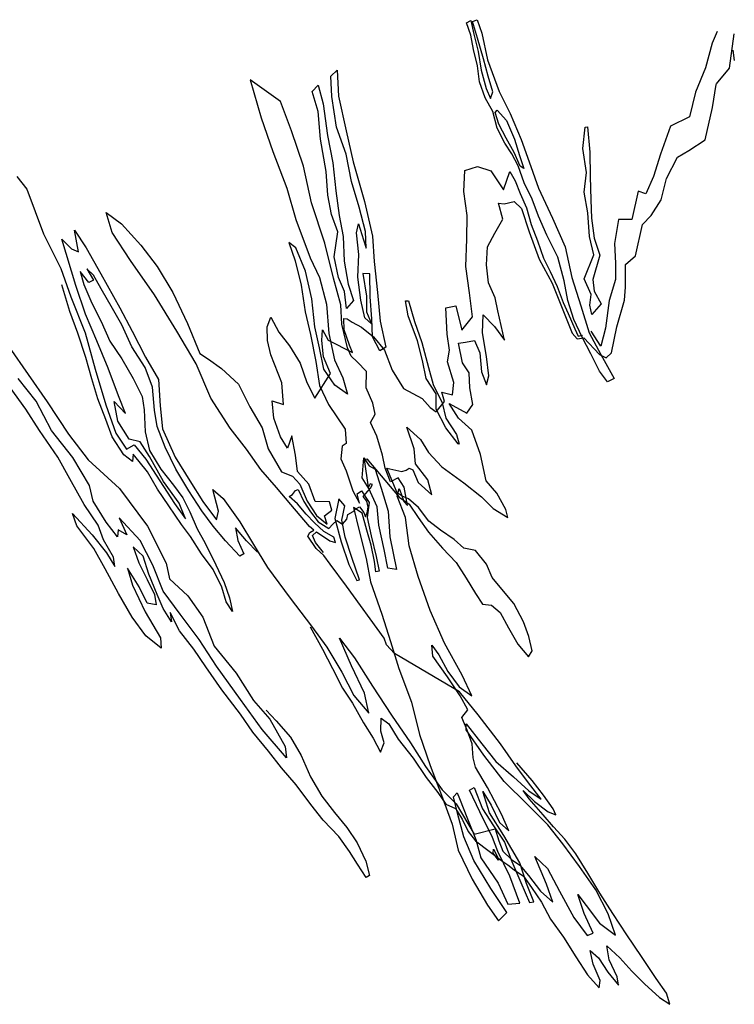
# Model space of a CAD drawing. Extents: x -2923 to 3206, y -5036 to 1086.
# Drawn here: x 141 to 3206, y -5036 to -812 of the extents above; entities that cross this region are included whole.
import ezdxf

# ---------------------------------------------------------------- set-up
doc = ezdxf.new("R2010")
doc.units = 0

msp = doc.modelspace()

# ---------------------------------------------------------------- linework, layer by layer
at = {"layer": '1550LEVEL', "color": 5}
msp.add_line((3199.268, -941.875, 3677), (3205.507, -987.45, 3677), dxfattribs=at)
for points in [[(2662.493, -2365.44, 3677), (2626.898, -2319.06, 3677), (2590.892, -2244.645, 3677), (2553.65, -2173.313, 3677), (2517.229, -2098.329, 3677), (2492.162, -2016.803, 3677), (2475.45, -1931.793, 3677), (2449.52, -1829.973, 3677), (2402.221, -1735.904, 3677), (2366.438, -1655.224, 3677), (2338.796, -1582.116, 3677), (2304.789, -1511.037, 3677), (2278.547, -1438.65, 3677), (2252.106, -1386.896, 3677), (2221.146, -1341.492, 3677), (2188.109, -1277.116, 3677), (2169.607, -1205.182, 3677), (2137.693, -1146.526, 3677), (2113.503, -1078.744, 3677), (2104.042, -1010.238, 3677), (2086.939, -939.027, 3677), (2075.057, -877.954, 3677), (2057.157, -824.762, 3677), (2075.236, -815.489, 3677), (2089.132, -873.348, 3677), (2107.096, -948.726, 3677), (2120.563, -1028.693, 3677), (2141.172, -1106.499, 3677), (2159.832, -1149.983, 3677), (2169.93, -1120.817, 3677), (2149.961, -1053.442, 3677), (2130.29, -979.31, 3677), (2103.839, -890.512, 3677), (2082.516, -818.894, 3677), (2102.54, -811.689, 3677), (2122.416, -869.978, 3677), (2146.71, -983.89, 3677), (2197.757, -1120.123, 3677), (2244.565, -1214.115, 3677), (2291.635, -1325.788, 3677), (2326.228, -1422.157, 3677), (2365.819, -1534.93, 3677), (2425.99, -1662.76, 3677), (2480.018, -1786.354, 3677), (2508.172, -1917.5, 3677), (2547.441, -2038.79, 3677), (2582.69, -2155.169, 3677), (2633.171, -2248.223, 3677), (2690.634, -2351.439, 3677)], [(1502.518, -1028.189, 3677), (1508.609, -1139.259, 3677), (1540.547, -1288.13, 3677), (1571.63, -1421.497, 3677), (1619.706, -1591.284, 3677), (1654.388, -1740.332, 3677), (1661.147, -1848.734, 3677), (1675.404, -1981.742, 3677), (1687.184, -2104.787, 3677), (1711.862, -2216.239, 3677), (1686.028, -2231.608, 3677), (1653.567, -2171.606, 3677), (1651.885, -2095.243, 3677), (1644.527, -2000.355, 3677), (1643.349, -1901.392, 3677), (1613.139, -1901.21, 3677), (1628.292, -1997.82, 3677), (1627.837, -2065.281, 3677), (1650.057, -2116.628, 3677), (1621.874, -2090.557, 3677), (1603.418, -2015.102, 3677), (1591.809, -1916.779, 3677), (1595.966, -1819.153, 3677), (1586.126, -1725.641, 3677), (1594.37, -1687.367, 3677), (1615.662, -1755.956, 3677), (1627.373, -1792.307, 3677), (1624.43, -1720.787, 3677), (1596.632, -1616.408, 3677), (1564.397, -1506.547, 3677), (1540.795, -1388.208, 3677), (1500.319, -1273.029, 3677), (1479.36, -1140.991, 3677), (1475.639, -1053.474, 3677)], [(1129.355, -1069.957, 3677), (1176.953, -1233.118, 3677), (1227.263, -1377.298, 3677), (1287.329, -1534.846, 3677), (1324.808, -1669.212, 3677), (1386.619, -1833.332, 3677), (1426.576, -1917.94, 3677), (1457.497, -2031.374, 3677), (1467.056, -2157.348, 3677), (1490.858, -2271.183, 3677), (1527.332, -2347.435, 3677), (1546.971, -2418.539, 3677), (1492.544, -2379.801, 3677), (1444.924, -2310.376, 3677), (1427.089, -2219.648, 3677), (1407.494, -2128.897, 3677), (1393.777, -2008.573, 3677), (1366.085, -1890.602, 3677), (1324.857, -1789.922, 3677), (1295.437, -1766.932, 3677), (1321.872, -1846.152, 3677), (1348.687, -1950.378, 3677), (1365.371, -2064.614, 3677), (1387.826, -2162.867, 3677), (1410.905, -2278.101, 3677), (1426.896, -2380.637, 3677), (1466.046, -2462.347, 3677), (1536.224, -2568.052, 3677), (1541.61, -2630.378, 3677), (1524.077, -2640.996, 3677), (1518.01, -2695.989, 3677), (1541.006, -2747.206, 3677), (1569.472, -2832.791, 3677), (1598.218, -2885.913, 3677), (1589.013, -2846.425, 3677), (1606.231, -2832.987, 3677), (1639.943, -2883.357, 3677), (1630.809, -2946.691, 3677), (1648.935, -3025.874, 3677), (1669.691, -3114.034, 3677), (1683.233, -3177.382, 3677), (1667.837, -3180.773, 3677), (1662.713, -3136.127, 3677), (1648.408, -3066.361, 3677), (1629.892, -3000.977, 3677), (1609.914, -2928.813, 3677), (1572.545, -2905.087, 3677), (1597.023, -3004.916, 3677), (1626.475, -3122.909, 3677), (1645.517, -3223.654, 3677), (1694.781, -3361.624, 3677), (1731.429, -3478.724, 3677), (1767.376, -3595.464, 3677), (1821.283, -3739.199, 3677), (1855.819, -3877.893, 3677), (1901.838, -4010.82, 3677), (1950.54, -4137.867, 3677), (1996.028, -4262.9, 3677), (2020.783, -4373.86, 3677), (2081.83, -4499.306, 3677), (2147.433, -4610.093, 3677), (2193.885, -4677.32, 3677), (2229.419, -4641.795, 3677), (2161.394, -4538.441, 3677), (2088.087, -4418.892, 3677), (2046.237, -4317.358, 3677), (2018.185, -4216.214, 3677), (2001.575, -4145.08, 3677), (2017.57, -4128.175, 3677), (2027.734, -4153.449, 3677), (2061.327, -4240.086, 3677), (2096.865, -4328.791, 3677), (2119.157, -4407.112, 3677), (2192.317, -4516.308, 3677), (2234.742, -4606.088, 3677), (2286.56, -4601.832, 3677), (2243.625, -4486.269, 3677), (2191.412, -4380.093, 3677), (2169.307, -4319.944, 3677), (2113.696, -4209.71, 3677), (2070.54, -4116.539, 3677), (2089.987, -4104.961, 3677), (2125.271, -4196.902, 3677), (2172.277, -4270.263, 3677), (2220.104, -4339.972, 3677), (2251.567, -4422.497, 3677), (2289.75, -4513.631, 3677), (2327.094, -4598.838, 3677), (2346.349, -4596.553, 3677), (2313.933, -4516.903, 3677), (2286.06, -4429.143, 3677), (2217.234, -4311.553, 3677), (2156.39, -4213.857, 3677), (2127.217, -4123.122, 3677), (2163.636, -4181.978, 3677), (2198.734, -4255.747, 3677), (2238.841, -4290.989, 3677), (2207.786, -4220.371, 3677), (2146.733, -4106.262, 3677), (2096.259, -4017.997, 3677), (2085.371, -3977.995, 3677), (2081.491, -3918.928, 3677), (2060.008, -3859.632, 3677), (2037.833, -3804.764, 3677), (2062.475, -3772.83, 3677), (2030.376, -3712.128, 3677), (1975.306, -3630.705, 3677), (1912.095, -3541.71, 3677), (1908.416, -3494.266, 3677), (1937.946, -3535.92, 3677), (1976.949, -3607.275, 3677), (2025.03, -3673.748, 3677), (2080.234, -3712.354, 3677), (2039.131, -3623.788, 3677), (1963.024, -3486.666, 3677), (1900.685, -3346.907, 3677), (1849.414, -3200.812, 3677), (1810.982, -3069.321, 3677), (1796.227, -2947.575, 3677), (1760.374, -2856.049, 3677), (1768.057, -2822.979, 3677), (1776.923, -2845.278, 3677), (1788.526, -2879.092, 3677), (1804.162, -2895.141, 3677), (1789.688, -2816.781, 3677), (1764.563, -2777.579, 3677), (1731.172, -2794.54, 3677), (1708.344, -2735.79, 3677), (1696.808, -2680.568, 3677), (1673.009, -2598.987, 3677), (1645.753, -2539.546, 3677), (1665.521, -2503.323, 3677), (1655.992, -2456.226, 3677), (1626.214, -2390.343, 3677), (1627.961, -2321.067, 3677), (1588.568, -2279.638, 3677), (1562.123, -2255.349, 3677), (1546.891, -2218.952, 3677), (1522.36, -2117.855, 3677), (1518.724, -2034.635, 3677), (1487.181, -1920.348, 3677), (1449.209, -1769.778, 3677), (1393, -1597.209, 3677), (1358.356, -1439.851, 3677), (1306.3, -1289.098, 3677), (1259.282, -1162.566, 3677)], [(1420.696, -1092.268, 3677), (1442.757, -1172.065, 3677), (1461.265, -1308.508, 3677), (1483.753, -1425.918, 3677), (1496.77, -1545.881, 3677), (1510.54, -1651.345, 3677), (1528.944, -1741.659, 3677), (1532.982, -1848.124, 3677), (1550.363, -1946.593, 3677), (1573.185, -2016.681, 3677), (1542.463, -2050.438, 3677), (1533.901, -1977.788, 3677), (1507.99, -1917.801, 3677), (1490.132, -1828.833, 3677), (1506.104, -1721.713, 3677), (1478.823, -1647.905, 3677), (1462.941, -1564.033, 3677), (1454.899, -1462.234, 3677), (1430.849, -1324.17, 3677), (1420.991, -1204.953, 3677), (1395.269, -1119.544, 3677)], [(2188.263, -1200.284, 3677), (2228.747, -1244.404, 3677), (2263.623, -1324.438, 3677), (2284.685, -1394.503, 3677), (2302.485, -1449.948, 3677), (2287.041, -1440.733, 3677), (2261.338, -1381.03, 3677), (2227.063, -1319.737, 3677), (2196.494, -1260.534, 3677), (2180.67, -1210.186, 3677)], [(1809.169, -2017.497, 3677), (1833.991, -2107.049, 3677), (1865.724, -2195.915, 3677), (1894.822, -2303.27, 3677), (1914.853, -2376.702, 3677), (1952.289, -2454.868, 3677), (1968.115, -2521.344, 3677), (2014.105, -2591.522, 3677), (2026.316, -2632.739, 3677), (2021.55, -2630.987, 3677), (1968.288, -2562.193, 3677), (1927.77, -2482.79, 3677), (1927.087, -2416.158, 3677), (1884.91, -2350.607, 3677), (1869.144, -2274.061, 3677), (1847.282, -2189.76, 3677), (1806.431, -2081.83, 3677), (1796.071, -2017.467, 3677)], [(1720.307, -3164.272, 3677), (1704.095, -3084.128, 3677), (1681.424, -2980.802, 3677), (1674.506, -2900.849, 3677), (1638.623, -2822.422, 3677), (1609.5, -2776.548, 3677), (1617.433, -2691.86, 3677), (1640.374, -2725.68, 3677), (1665.689, -2739.461, 3677), (1691.664, -2821.633, 3677), (1720.668, -2919.901, 3677), (1727.897, -3030.14, 3677), (1756.921, -3170.241, 3677)], [(1598.803, -3214.595, 3677), (1565.117, -3118.871, 3677), (1536.751, -3031.034, 3677), (1522.262, -2959.224, 3677), (1535.178, -2897.488, 3677), (1510.431, -2867.165, 3677), (1492.92, -2951.87, 3677), (1519.234, -3051.23, 3677), (1551.913, -3148.56, 3677), (1586.588, -3216.971, 3677)], [(2194.245, -4416.822, 3677), (2170.82, -4387.713, 3677), (2172.886, -4369.641, 3677), (2188.962, -4400.626, 3677)]]:
    msp.add_polyline3d(points, close=True, dxfattribs=at)
at = {"layer": '1550LEVEL', "color": 7}
for points in [[(1443.567, -3096.867, 3677), (1409.687, -3054.031, 3677), (1396.124, -3024.698, 3677), (1413.649, -3009.292, 3677), (1471.051, -3046.73, 3677), (1496.097, -3054.169, 3677), (1487.931, -3032.23, 3677), (1445.719, -3007.244, 3677), (1405.067, -2970.657, 3677), (1369.641, -2932.871, 3677), (1332.962, -2888.59, 3677), (1296.615, -2856.707, 3677), (1310.451, -2848.788, 3677), (1323.417, -2831.914, 3677), (1334.748, -2827.132, 3677), (1359.22, -2878.579, 3677), (1388.497, -2923.468, 3677), (1421.393, -2966.151, 3677), (1466.588, -2994.628, 3677), (1483.667, -2975.624, 3677), (1501.607, -2960.786, 3677), (1525.992, -2975.681, 3677), (1544.439, -2954.371, 3677), (1548.78, -2934.638, 3677), (1570.994, -2921.476, 3677), (1581.924, -2909.575, 3677), (1597.805, -2901.472, 3677), (1616.64, -2926.084, 3677), (1623.376, -2944.271, 3677), (1630.569, -2927.251, 3677), (1634.826, -2903.221, 3677), (1629.112, -2876.878, 3677), (1613.597, -2856.816, 3677), (1645.818, -2821.53, 3677), (1654.695, -2805.025, 3677), (1643.948, -2802.843, 3677), (1636.44, -2817.041, 3677), (1619.256, -2697.94, 3677), (1629.633, -2696.033, 3677), (1767.861, -2859.738, 3677), (1787.118, -2873.581, 3677), (1811.557, -2889.744, 3677), (1849.759, -2946.863, 3677), (1893.512, -3010.392, 3677), (1954.876, -3078.939, 3677), (2013.173, -3139.7, 3677), (2055.535, -3207.296, 3677), (2096.29, -3273.885, 3677), (2125.981, -3319.343, 3677), (2164.74, -3322.875, 3677), (2201.371, -3354.55, 3677), (2236.638, -3420.786, 3677), (2276.932, -3490.327, 3677), (2323.336, -3544.947, 3677), (2339.031, -3518.671, 3677), (2324.742, -3458.483, 3677), (2300.922, -3394.79, 3677), (2259.628, -3315.518, 3677), (2209.226, -3254.226, 3677), (2167.127, -3204.31, 3677), (2142.931, -3147.867, 3677), (2095.873, -3089.365, 3677), (2045.868, -3078.785, 3677), (2004.723, -3042.122, 3677), (1945.606, -3001.14, 3677), (1895.398, -2962.809, 3677), (1851.293, -2904.769, 3677), (1808.957, -2867.667, 3677), (1780.798, -2855.963, 3677), (1759.726, -2840.829, 3677), (1715.747, -2735.182, 3677), (1779.996, -2749.751, 3677), (1798.652, -2744.853, 3677), (1810.958, -2735.435, 3677), (1827.202, -2742.759, 3677), (1849.661, -2797.419, 3677), (1908.072, -2849.378, 3677), (1891.784, -2785.854, 3677), (1837.953, -2717.475, 3677), (1832.044, -2652.044, 3677), (1801.702, -2559.111, 3677), (1859.959, -2612.053, 3677), (1894.587, -2667.858, 3677), (1950.892, -2730.072, 3677), (2046.195, -2799.131, 3677), (2120.849, -2858.414, 3677), (2171.258, -2908.367, 3677), (2233.995, -2947.142, 3677), (2226.198, -2913.166, 3677), (2187.74, -2843.156, 3677), (2142.013, -2790.658, 3677), (2117.02, -2676.385, 3677), (2080.473, -2573.159, 3677), (2023.408, -2520.655, 3677), (1983.022, -2458.155, 3677), (2058.889, -2499.989, 3677), (2084.868, -2462.719, 3677), (2071.078, -2391.27, 3677), (2068.897, -2326.168, 3677), (2040.143, -2284.384, 3677), (2022.371, -2199.713, 3677), (2052.78, -2195.391, 3677), (2092.168, -2188.438, 3677), (2113.666, -2241.184, 3677), (2122.191, -2322.143, 3677), (2142.866, -2378.541, 3677), (2153.44, -2339.874, 3677), (2142.686, -2257.055, 3677), (2125.35, -2155.065, 3677), (2128.686, -2077.218, 3677), (2176.558, -2127.28, 3677), (2220.641, -2187.081, 3677), (2191.588, -2060.078, 3677), (2179.56, -2004.779, 3677), (2151.881, -1939.98, 3677), (2142.457, -1863.164, 3677), (2147.761, -1785.624, 3677), (2178.596, -1726.939, 3677), (2213.105, -1667.315, 3677), (2193.858, -1598.541, 3677), (2219.31, -1601.759, 3677), (2261.281, -1591.178, 3677), (2292.862, -1621.308, 3677), (2326.479, -1722.313, 3677), (2368.768, -1838.783, 3677), (2424.678, -1942.26, 3677), (2510.985, -2156.067, 3677), (2531.22, -2181.402, 3677), (2560.023, -2176.072, 3677), (2628.175, -2247.947, 3677), (2655.949, -2262.111, 3677), (2679.108, -2241.285, 3677), (2701.982, -2128.691, 3677), (2734.457, -2014.32, 3677), (2738.272, -1959.227, 3677), (2738.755, -1862.539, 3677), (2781.146, -1825.061, 3677), (2812.189, -1690.812, 3677), (2848.829, -1651.428, 3677), (2892.024, -1584.593, 3677), (2914.131, -1493.046, 3677), (2961.452, -1401.404, 3677), (3010.354, -1372.251, 3677), (3080.74, -1326.545, 3677), (3112.474, -1187.868, 3677), (3128.408, -1089.057, 3677), (3128.792, -1086.597, 3677), (3185.009, -1020.284, 3677), (3204.328, -872.36, 3677)], [(3131.853, -862.051, 3677), (3109.935, -912.049, 3677), (3081.433, -1018.725, 3677), (3039.802, -1122.342, 3677), (3013.062, -1229.041, 3677), (2931.56, -1268.475, 3677), (2889.569, -1388.92, 3677), (2859.445, -1485.01, 3677), (2826.098, -1558.171, 3677), (2793.849, -1546.836, 3677), (2765.58, -1668.163, 3677), (2708.32, -1668.545, 3677), (2691.279, -1771.214, 3677), (2696.576, -1856.709, 3677), (2696.306, -1926.215, 3677), (2668.787, -2016.917, 3677), (2653.093, -2135.168, 3677), (2632.591, -2211.594, 3677), (2592.152, -2147.827, 3677)], [(1160.754, -3095.794, 3677), (1113.274, -3048.062, 3677), (1066.324, -2992.097, 3677), (1076.614, -3045.614, 3677), (1101.718, -3102.703, 3677), (1084.754, -3112.905, 3677), (1024.404, -3047.54, 3677), (970.581, -2983.95, 3677), (921.855, -2918.385, 3677), (866.908, -2832.948, 3677), (811.222, -2739.333, 3677), (764.338, -2645.833, 3677), (731.206, -2556.243, 3677), (719.154, -2486.577, 3677), (710.158, -2387.653, 3677), (679.91, -2303.806, 3677), (622.472, -2214.957, 3677), (578.562, -2120.157, 3677), (539.821, -2050.355, 3677), (491.192, -1966.409, 3677), (457.026, -1907.653, 3677), (428.996, -1880.597, 3677), (457.166, -1929.345, 3677), (437.173, -1939.579, 3677), (400.747, -1892.061, 3677), (415.727, -1947.821, 3677), (451.095, -2027.932, 3677), (490.575, -2105.913, 3677), (528.072, -2190.137, 3677), (579.69, -2266.233, 3677), (628.449, -2350.955, 3677), (667.099, -2427.799, 3677), (675.222, -2485.512, 3677), (679.628, -2579.94, 3677), (698.3, -2660.467, 3677), (745.782, -2740.454, 3677), (800.674, -2808.494, 3677), (840.113, -2862.531, 3677), (870.321, -2922.433, 3677), (902.183, -2995.949, 3677), (937.081, -3058.095, 3677), (982.151, -3150.304, 3677), (1017.849, -3226.687, 3677), (1040.585, -3292.478, 3677), (1053.497, -3350.184, 3677), (1026.22, -3308.63, 3677), (1007.527, -3245.99, 3677), (971.052, -3169.738, 3677), (921.211, -3103.242, 3677), (873.299, -3029.236, 3677), (835.389, -2976.699, 3677), (780.996, -2897.397, 3677), (732.699, -2825.85, 3677), (689.576, -2751.836, 3677), (653.542, -2706.647, 3677), (628.095, -2675.963, 3677), (624.808, -2706.696, 3677), (588.492, -2677.842, 3677), (537.804, -2600.631, 3677), (511.016, -2526.899, 3677), (476.462, -2438.348, 3677), (450.741, -2352.94, 3677), (425.526, -2261.059, 3677), (390.118, -2157.003, 3677), (355.764, -2063.947, 3677), (322.122, -1948.576, 3677)], [(1197.707, -3774.118, 3677), (1240.497, -3819.605, 3677), (1302.331, -3889.99, 3677), (1347.999, -3968.685, 3677), (1388.303, -4059.143, 3677), (1437.292, -4142.389, 3677), (1491.308, -4212.812, 3677), (1543.501, -4277.155, 3677), (1588.838, -4343.452, 3677), (1625.082, -4421.18, 3677), (1641.469, -4482.451, 3677), (1626.834, -4492.262, 3677), (1590.338, -4433.897, 3677), (1555.895, -4380.137, 3677), (1509.19, -4316.147, 3677), (1442.775, -4246.055, 3677), (1389.206, -4179.229, 3677), (1327.348, -4094.478, 3677), (1263.8, -4020.55, 3677), (1208.101, -3949.612, 3677), (1141.408, -3868.389, 3677), (1087.692, -3791.208, 3677), (1008.352, -3686.088, 3677), (938.783, -3587.785, 3677), (887.449, -3511.481, 3677), (826.2, -3434.132, 3677), (786.742, -3354.39, 3677), (792.481, -3395.1, 3677), (756.738, -3338.366, 3677), (731.265, -3277.187, 3677), (694.513, -3189.804, 3677), (670.23, -3112.936, 3677), (628.355, -3072.883, 3677), (652.522, -3142.425, 3677), (687.666, -3212.674, 3677), (719.151, -3277.311, 3677), (726.396, -3321.28, 3677), (687.607, -3314.719, 3677), (653.447, -3244.624, 3677), (603.22, -3164.461, 3677), (625.657, -3237.009, 3677), (678.816, -3351.648, 3677), (744.681, -3463.988, 3677), (747.991, -3507.343, 3677), (681.478, -3455.631, 3677), (623.871, -3374.315, 3677), (564.472, -3273.82, 3677), (507.755, -3167.445, 3677), (458.888, -3080.186, 3677), (385.721, -2982.329, 3677), (367.667, -2930.121, 3677), (451.541, -3022.342, 3677), (513.929, -3098.86, 3677), (549.156, -3157.279, 3677), (543.187, -3118.045, 3677), (500.01, -3042.762, 3677), (477.873, -2979.584, 3677), (418.39, -2890.92, 3677), (356.776, -2782.016, 3677), (304.611, -2688.446, 3677), (226.807, -2573.486, 3677), (167.009, -2482.001, 3677), (81.849, -2364.128, 3677)], [(1386.459, -3415.784, 3677), (1439.148, -3512.459, 3677), (1483.217, -3594.937, 3677), (1526.073, -3678.737, 3677), (1567.835, -3743.719, 3677), (1615.041, -3828.703, 3677), (1657.372, -3893.27, 3677), (1688.771, -3953.61, 3677), (1703.796, -3913.874, 3677), (1689.24, -3863.472, 3677), (1691.371, -3807.864, 3677), (1724.005, -3832.867, 3677), (1764.783, -3897.695, 3677), (1829.147, -3979.31, 3677), (1883.702, -4062.417, 3677), (1933.773, -4127.437, 3677), (1969.192, -4176.562, 3677), (2010.204, -4196.321, 3677), (2038.627, -4241.833, 3677), (2064.422, -4294.495, 3677), (2096.097, -4333.711, 3677), (2212.61, -4423.469, 3677), (2233.704, -4436.843, 3677), (2261.103, -4458.256, 3677), (2301.87, -4486.041, 3677), (2336.381, -4534.52, 3677), (2379.227, -4597.404, 3677), (2417.715, -4670.442, 3677), (2473.684, -4747.722, 3677), (2525.964, -4832.49, 3677), (2576.236, -4909.133, 3677), (2625.515, -4964.705, 3677), (2630.563, -4933.995, 3677), (2599.793, -4863.17, 3677), (2586.958, -4804.972, 3677), (2622.605, -4836.494, 3677), (2663.014, -4897.233, 3677), (2708.488, -4952.967, 3677), (2703.457, -4917.407, 3677), (2668.621, -4845.191, 3677), (2658.63, -4784.918, 3677), (2715.28, -4836.854, 3677), (2765.958, -4893.149, 3677), (2820.956, -4947.599, 3677), (2884.841, -5006.46, 3677), (2928.406, -5035.69, 3677), (2914.242, -4987.617, 3677), (2870.413, -4924.579, 3677), (2808.047, -4830.173, 3677), (2745.243, -4736.958, 3677), (2684.591, -4646.095, 3677), (2629.098, -4559.314, 3677), (2577.126, -4472.578, 3677), (2526.014, -4390.009, 3677), (2478.949, -4326.719, 3677), (2430.608, -4274.82, 3677), (2385.657, -4222.191, 3677), (2326.053, -4153.667, 3677), (2299.537, -4118.532, 3677), (2348.93, -4165.303, 3677), (2407.018, -4209.652, 3677), (2439.812, -4222.332, 3677), (2428.094, -4197.32, 3677), (2387.87, -4138.625, 3677), (2339.252, -4075.596, 3677), (2272.621, -4000.431, 3677)]]:
    msp.add_polyline3d(points, dxfattribs=at)
msp.add_polyline3d([(2576.089, -1271.176, 3677), (2586.215, -1380.608, 3677), (2586.986, -1483.791, 3677), (2589.901, -1584.537, 3677), (2593.244, -1663.175, 3677), (2604.029, -1749.022, 3677), (2629.342, -1822.523, 3677), (2598.973, -1926.639, 3677), (2603.897, -1975.79, 3677), (2634.381, -2030.695, 3677), (2593.921, -2076.791, 3677), (2585.93, -2035.981, 3677), (2591.238, -1990.696, 3677), (2562.259, -1922.922, 3677), (2603.167, -1820.704, 3677), (2584.189, -1742.144, 3677), (2577.699, -1640.084, 3677), (2561.033, -1551.554, 3677), (2571.425, -1467.25, 3677), (2556.418, -1364.867, 3677), (2566.411, -1273.445, 3677)], close=True, dxfattribs=at)
at = {"layer": '1550LEVEL', "color": 3}
for points in [[(-356.305, -1452.057, 3677), (-306.796, -1582.001, 3677), (-223.537, -1754.006, 3677), (-77.995, -1956.4, 3677), (95.526, -2216.836, 3677), (258.674, -2451.713, 3677), (350.055, -2589.456, 3677), (435.176, -2699.511, 3677), (569.841, -2823.098, 3677), (688.806, -2984.3, 3677), (769.919, -3142.614, 3677), (783.831, -3210.051, 3677), (862.184, -3282.763, 3677), (926.617, -3375.224, 3677), (974.719, -3499.658, 3677), (1069.142, -3614.693, 3677), (1143.609, -3731.652, 3677), (1214.261, -3811.729, 3677)], [(1143.639, -3063.387, 3677), (1203.761, -3162.483, 3677), (1301.083, -3292.838, 3677), (1391.84, -3413.601, 3677)], [(2268.656, -4012.915, 3677), (2203.469, -3918.824, 3677), (2107.554, -3793.98, 3677), (2026.646, -3695.671, 3677), (1748.991, -3530.856, 3677), (1713.696, -3493.846, 3677), (1704.769, -3465.49, 3677), (1541.898, -3241.743, 3677), (1472.129, -3147.945, 3677), (1445.144, -3110.973, 3677)]]:
    msp.add_polyline3d(points, dxfattribs=at)
at = {"layer": '1550LEVEL', "color": 13}
for points in [[(1445.144, -3110.973, 3677), (1413.225, -3079.782, 3677), (1376.791, -3027.475, 3677), (1385.307, -3011.67, 3677), (1402.556, -3001.26, 3677), (1383.245, -2986.149, 3677), (1304.259, -2891.667, 3677), (1242.187, -2817.97, 3677), (1174.803, -2741.175, 3677), (1113.952, -2654.817, 3677), (1043.438, -2564.178, 3677), (960.821, -2434.859, 3677), (897.305, -2288.112, 3677), (814.826, -2148.231, 3677), (718.831, -1991.624, 3677), (617.002, -1844.942, 3677), (537.999, -1724.755, 3677), (511.502, -1639.478, 3677), (577.645, -1687.1, 3677), (660.535, -1779.168, 3677), (730.973, -1870.299, 3677), (797.975, -1981.808, 3677), (860.537, -2115.303, 3677), (914.082, -2243.61, 3677), (951.505, -2268.605, 3677), (1006.424, -2307.419, 3677), (1080.057, -2374.858, 3677), (1128.656, -2471.903, 3677), (1181.205, -2563.012, 3677), (1207.219, -2653.002, 3677), (1263.482, -2750.991, 3677), (1311.689, -2769.858, 3677), (1342.294, -2804.623, 3677), (1374.31, -2877.155, 3677), (1414.15, -2938.31, 3677), (1459.799, -2975.172, 3677), (1448.142, -2940.09, 3677), (1479.164, -2915.704, 3677), (1469.706, -2879.452, 3677), (1408.509, -2879.22, 3677), (1381.098, -2804.635, 3677), (1331.873, -2750.331, 3677), (1324.272, -2679.596, 3677), (1307.537, -2596.347, 3677), (1289.585, -2649.988, 3677), (1259.655, -2601.217, 3677), (1231.328, -2521.198, 3677), (1224.057, -2446.734, 3677), (1272.725, -2462.649, 3677), (1264.853, -2369.445, 3677), (1218.673, -2248.84, 3677), (1203.685, -2188.29, 3677), (1202.55, -2129.4, 3677), (1217.805, -2088.188, 3677), (1252.756, -2151.603, 3677), (1298.469, -2210.651, 3677), (1344.052, -2285.049, 3677), (1371.841, -2368.512, 3677), (1407.031, -2435.24, 3677), (1473.613, -2329.975, 3677), (1444.058, -2257.828, 3677), (1436.303, -2188.076, 3677), (1440.342, -2142.845, 3677), (1463.43, -2187.021, 3677), (1567.971, -2238.875, 3677), (1555, -2207.367, 3677), (1531.902, -2142.276, 3677), (1530.99, -2093.248, 3677), (1544.973, -2095.683, 3677), (1566.637, -2108.642, 3677), (1607.134, -2130.085, 3677), (1658.564, -2171.882, 3677), (1705.283, -2229.323, 3677), (1738.822, -2314.692, 3677), (1787.442, -2393.848, 3677), (1866.469, -2436.427, 3677), (1902.025, -2474.99, 3677), (1926.987, -2494.259, 3677), (1963.335, -2450.293, 3677), (1950.686, -2410.268, 3677), (1996.471, -2420.441, 3677), (2002.439, -2367.7, 3677), (1975.703, -2279.11, 3677), (1983.746, -2229.212, 3677), (1974.285, -2160.706, 3677), (1968.424, -2048.161, 3677), (2011.848, -2039.571, 3677), (2037.601, -2144.135, 3677), (2082.726, -2085.917, 3677), (2069.687, -1983.842, 3677), (2054.971, -1869.914, 3677), (2058.32, -1753.263, 3677), (2060.27, -1652.017, 3677), (2045.21, -1548.366, 3677), (2049.898, -1458.635, 3677), (2104.774, -1441.249, 3677), (2161.575, -1459.947, 3677), (2215.869, -1541.501, 3677), (2243.435, -1463.406, 3677), (2265.377, -1503.622, 3677), (2287.629, -1557.998, 3677), (2314.447, -1618.631, 3677), (2334.294, -1690.019, 3677), (2361.205, -1759.738, 3677), (2387.14, -1834.092, 3677), (2416.387, -1892.08, 3677), (2445.903, -1956.41, 3677), (2471.907, -2025.483, 3677), (2493.628, -2071.965, 3677), (2521.645, -2137.825, 3677), (2536.015, -2170.055, 3677), (2554.387, -2165.364, 3677)], [(129.379, -1484.029, 3677), (172.481, -1538.267, 3677), (243.625, -1729.941, 3677), (317.396, -1878.793, 3677), (360.962, -1999.998, 3677), (421.335, -2155.578, 3677), (465.45, -2310.383, 3677), (510.21, -2464.281, 3677), (553.776, -2585.486, 3677), (599.144, -2654.811, 3677), (631.574, -2635.936, 3677), (681.691, -2697.436, 3677), (742.681, -2789.359, 3677), (805.078, -2886.794, 3677), (851.606, -2953.529, 3677), (824.88, -2885.854, 3677), (757.702, -2793.217, 3677), (697.618, -2685.811, 3677), (658.446, -2621.99, 3677), (610.563, -2610.733, 3677), (562.412, -2533.413, 3677), (545.831, -2449.18, 3677), (595.232, -2500.74, 3677), (564.869, -2425.695, 3677), (520.919, -2306.949, 3677), (471.327, -2188.835, 3677), (423.656, -2074.549, 3677), (382.65, -1951.476, 3677), (321.35, -1753.417, 3677), (362.711, -1795.154, 3677), (393.537, -1807.527, 3677), (376.009, -1714.831, 3677), (426.797, -1789.79, 3677), (489.141, -1902.084, 3677), (570.907, -2048.153, 3677), (622.926, -2147.496, 3677), (680.274, -2259.513, 3677), (735.938, -2354.889, 3677), (743.274, -2467.665, 3677), (753.668, -2567.311, 3677), (807.873, -2688.161, 3677), (870.77, -2790.462, 3677), (926.809, -2878.588, 3677), (985.292, -2957.521, 3677), (993.46, -2919.739, 3677), (969.099, -2827.235, 3677), (1013.533, -2865.42, 3677), (1085.462, -2966.359, 3677), (1143.639, -3063.387, 3677)], [(1214.261, -3811.729, 3677), (1278.92, -3930.18, 3677), (1284.851, -3977.724, 3677), (1181.28, -3856.724, 3677), (1087.532, -3727.683, 3677), (985.166, -3584.445, 3677), (911.298, -3470.099, 3677), (829.883, -3362.135, 3677), (755.809, -3263.632, 3677), (711.559, -3151.644, 3677), (657.433, -3046.429, 3677), (568.423, -2948.366, 3677), (601.138, -3021.259, 3677), (563.954, -2999.578, 3677), (561.236, -3029.896, 3677), (511.48, -2967.697, 3677), (456.394, -2876.695, 3677), (440.152, -2809.65, 3677), (369.098, -2690.201, 3677), (277.365, -2574.074, 3677), (211.606, -2448.143, 3677), (134.066, -2350.863, 3677)], [(1391.84, -3413.601, 3677), (1458.91, -3503.702, 3677), (1522.592, -3610.661, 3677), (1573.966, -3710.91, 3677), (1638.89, -3787.321, 3677), (1619.457, -3700.375, 3677), (1563.369, -3583.514, 3677), (1512.17, -3464.393, 3677), (1576.28, -3549.244, 3677), (1653.992, -3671.246, 3677), (1735.202, -3795.053, 3677), (1817.464, -3913.733, 3677), (1880.722, -4015.334, 3677), (1953.505, -4115.651, 3677), (2013.431, -4175.658, 3677), (2090.329, -4306.1, 3677), (2180.711, -4282.415, 3677), (2196.305, -4334.24, 3677), (2213.128, -4378.193, 3677), (2250.544, -4414.526, 3677), (2286.153, -4438.229, 3677), (2322.755, -4483.003, 3677), (2374.41, -4550.79, 3677), (2427.74, -4598.175, 3677), (2400.866, -4520.147, 3677), (2350.29, -4401.879, 3677), (2404.066, -4452.862, 3677), (2456.108, -4550.444, 3677), (2517.392, -4663.076, 3677), (2573.984, -4741.21, 3677), (2600.111, -4730.422, 3677), (2561.268, -4646.745, 3677), (2534.878, -4564.004, 3677), (2569.751, -4611.784, 3677), (2627.142, -4688.026, 3677), (2695.854, -4738.569, 3677), (2664.221, -4647.45, 3677), (2611.885, -4545.287, 3677), (2541.924, -4444.655, 3677), (2470.649, -4347.597, 3677), (2405.378, -4265.337, 3677), (2318.483, -4177.936, 3677), (2218.343, -4080.151, 3677), (2130.808, -3966.191, 3677), (2055.864, -3858.733, 3677), (2055.355, -3832.951, 3677), (2123.477, -3917.925, 3677), (2183.121, -3994.267, 3677), (2258.406, -4059.192, 3677), (2324.105, -4119.345, 3677), (2377.441, -4155.392, 3677), (2322.779, -4085.875, 3677), (2268.656, -4012.915, 3677)]]:
    msp.add_polyline3d(points, dxfattribs=at)

doc.saveas('drawing.dxf')
